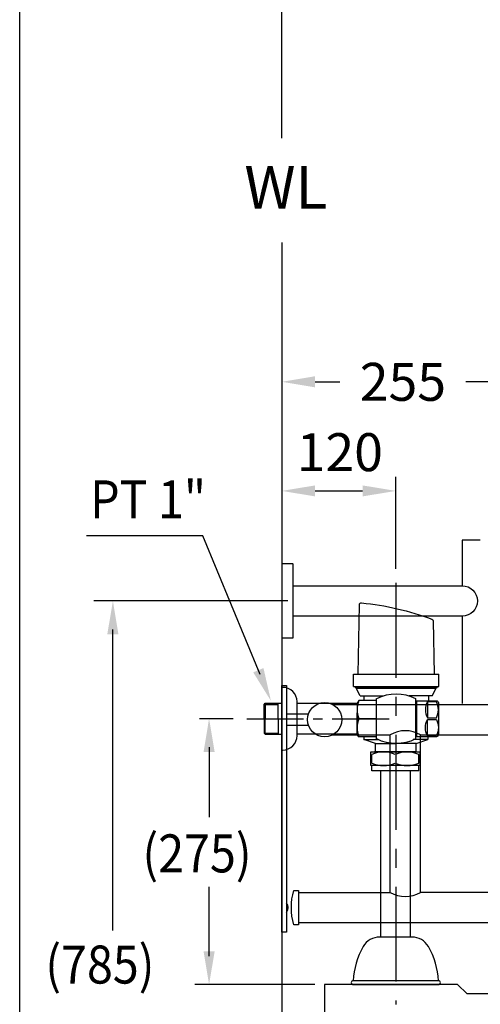
# Model space of a CAD drawing. Extents: x 0 to 350, y 0 to 288.
# Drawn here: x 0 to 49, y 59 to 163 of the extents above; entities that cross this region are included whole.
import ezdxf

# ---------------------------------------------------------------- set-up
doc = ezdxf.new("R2010")
doc.units = 0
doc.header["$LTSCALE"] = 8
doc.header["$MEASUREMENT"] = 0
doc.linetypes.add('CENTER', pattern=[2, 1.25, -0.25, 0.25, -0.25])
doc.linetypes.add('CENTER2', pattern=[1.125, 0.75, -0.125, 0.125, -0.125])
doc.layers.get('0').update_dxf_attribs({"linetype": 'CONTINUOUS', "lineweight": 30, "true_color": 0x000000})
for name, color, linetype, true_color in [('1', 7, 'CENTER', 0x000000), ('5', 7, 'CONTINUOUS', 0x000000), ('DIM', 7, 'CONTINUOUS', 0x000000)]:
    doc.layers.add(name, color=color, linetype=linetype, true_color=true_color)
doc.layers.add('CON', color=7, linetype='CONTINUOUS', lineweight=30, true_color=0x000000)
doc.styles.add('LSP', font='SIMPLEX', dxfattribs={"bigfont": 'visiotc.shx'})

# ---------------------------------------------------------------- blocks, each defined once
blk = doc.blocks.new('5004DB-2')
for p, q in [((7.54, 3.4), (7.54, 4.7)), ((7.54, 4.7), (16.54, 4.7)), ((16.54, 3.4), (16.54, 4.7)), ((7.54, 3.4), (16.54, 3.4)), ((7.74, 3.3), (7.74, 3.4)), ((7.74, 3.3), (7.84, 3.2)), ((7.74, 3.3), (16.34, 3.3)), ((7.84, 3.2), (7.84, 3.4)), ((8.24, 2.4), (7.84, 3.2)), ((7.84, 3.2), (16.24, 3.2)), ((15.84, 2.4), (16.24, 3.2)), ((16.24, 3.2), (16.24, 3.4)), ((16.34, 3.3), (16.24, 3.2)), ((16.34, 3.3), (16.34, 3.4)), ((8.24, 2.4), (10.7, 2.4)), ((8.64, 2.4), (8.64, 1.9)), ((9.96, -2.11), (9.96, 2.11)), ((15.84, 2.4), (13.39, 2.4)), ((14.12, -2.11), (14.12, 2.11)), ((15.44, 2.4), (15.44, 1.9)), ((9.96, 1.9), (8.12, 1.9)), ((14.22, -1.9), (14.22, 1.88)), ((7.92, -1.65), (7.92, 0.63)), ((8.12, -1.9), (7.92, -1.65)), ((9.96, -1.9), (8.12, -1.9)), ((8.64, -1.9), (8.64, -2.2)), ((15.36, -1.9), (15.36, -2.2)), ((8.64, -2.2), (10.16, -2.2)), ((9.87, -2.6), (8.64, -2.2)), ((9.87, -3.5), (9.87, -2.6)), ((9.87, -2.6), (12, -2.6)), ((14.13, -2.6), (12, -2.6)), ((15.36, -2.2), (13.84, -2.2)), ((14.13, -2.6), (15.36, -2.2)), ((14.13, -3.5), (14.13, -2.6)), ((14.12, -3.5), (9.77, -3.5)), ((9.46, -5.5), (9.46, -4.94)), ((14.42, -5.5), (14.42, -4.94)), ((14.42, -5.5), (9.46, -5.5)), ((10.44, -23), (10.44, -5.5)), ((13.56, -23), (13.56, -5.5))]:
    blk.add_line(p, q)
for points in [[(8.04, 4.7), (8.16, 12, -0.455813), (8.39, 12.2, -0.063574), (15.8, 10.49, -0.344843), (15.95, 10.3), (16.04, 4.7)], [(14.12, 1.88), (16.28, 1.88, -0.414214), (16.48, 1.68, -0.1843)], [(16.48, 1.68), (16.48, -1.7, -0.414214), (16.28, -1.9), (14.12, -1.9)]]:
    blk.add_lwpolyline(points, format="xyb")
blk.add_lwpolyline([(0, 3.3), (0, 0), (0, -3.3), (0.1, -3.3, 0.414214), (1.6, -1.8), (1.6, 0), (1.6, 1.8, 0.414214), (0.1, 3.3)], format="xyb", close=True)
for points in [[(8.12, 1.9), (7.92, 1.65), (7.92, -1.62), (1.6, -1.62)], [(1.6, 1.62), (7.88, 1.62)], [(14.52, -3.5), (14.52, -4.94), (9.36, -4.94), (9.36, -3.5), (14.52, -3.5)]]:
    blk.add_lwpolyline(points)
for centre, start, end in [((12.04, -2.1), 63.6971, 116.3029), ((12.04, 2.1), 243.6971, 296.3029)]:
    blk.add_arc(centre, 4.69, start, end)
at = {"layer": '5'}
for p, q in [((-1.88, 1.51), (-1.76, 1.62)), ((-1.88, 1.51), (-0.38, 1.51)), ((-1.88, 0), (-1.88, 1.51)), ((-1.76, 1.62), (0, 1.62)), ((-1.76, 1.62), (-1.76, 0)), ((-0.38, 0), (-0.38, 1.62)), ((15.33, 1.79), (15.33, 0.08)), ((-1.88, 0), (-1.88, -1.51)), ((-1.76, -1.62), (-1.76, 0)), ((-0.38, 0), (-0.38, -1.62)), ((9.96, 0), (8.12, 0)), ((15.33, -1.8), (15.33, -0.09)), ((-1.88, -1.51), (-0.38, -1.51)), ((-1.88, -1.51), (-1.76, -1.62)), ((-1.76, -1.62), (0, -1.62)), ((9.46, -4.67), (9.46, -3.77)), ((14.42, -4.67), (14.42, -3.77))]:
    blk.add_line(p, q, dxfattribs=at)
for points in [[(16.28, 1.79), (15.33, 1.79, 0.23402), (15.33, 0.08), (16.28, 0.08, 0.23402)], [(16.28, -1.8), (15.33, -1.8, -0.23402), (15.33, -0.09), (16.28, -0.09, -0.23402)]]:
    blk.add_lwpolyline(points, format="xyb", close=True, dxfattribs=at)
for centre, radius, start, end in [((10.28, 0.95), 2.36, 156.2227, 203.7773), ((10.28, -0.95), 2.36, 156.2227, 203.7773), ((10.7, -6.48), 2.98, 65.4321, 114.5679), ((13.18, -6.48), 2.98, 65.4321, 114.5679), ((10.7, -1.96), 2.98, 245.4321, 294.5679), ((13.18, -1.96), 2.98, 245.4321, 294.5679)]:
    blk.add_arc(centre, radius, start, end, dxfattribs=at)
blk = doc.blocks.new('H6121-2')
for p, q in [((0.5, 0.6), (2.8, 0.6)), ((0.5, -0.6), (2.8, -0.6)), ((5.32, -1.6), (11.4, -1.6)), ((11.4, -18.2), (11.4, -1.6)), ((14.6, -18.2), (14.6, -1.6)), ((1.75, -18.2), (11.4, -18.2))]:
    blk.add_line(p, q)
blk.add_lwpolyline([(0, 3.6), (0.5, 3.6), (0.5, -22.4), (0, -22.4)], close=True)
for points in [[(5.32, 1.6), (65, 1.6, -1), (65, -21.4), (1.75, -21.4)], [(14.6, -1.6), (65, -1.6, -1), (65, -18.2), (14.6, -18.2)]]:
    blk.add_lwpolyline(points, format="xyb")
blk.add_lwpolyline([(1.25, -18), (1.75, -18), (1.75, -21.6), (1.25, -21.6, -0.138889)], format="xyb", close=True)
blk.add_circle((4.5, 0), 1.8)
at = {"layer": '5'}
for centre, radius, start, end in [((13, -4.36), 3.19, 59.9048, 120.0952), ((13, -15.44), 3.19, 239.9048, 300.0952), ((-0.15, -19.8), 0.801, 324.3622, 35.6378)]:
    blk.add_arc(centre, radius, start, end, dxfattribs=at)

msp = doc.modelspace()

# ---------------------------------------------------------------- linework, layer by layer
for points in [[(27.62, 150.25), (27.62, 262.66), (165.66, 262.66)], [(27.62, 139.25), (27.62, 23.11), (164.97, 23.11)]]:
    msp.add_lwpolyline(points)
msp.add_lwpolyline([(27.62, 97.61), (28.72, 97.61, 0.414214), (28.82, 97.71), (28.82, 105.31, 0.414214), (28.72, 105.41), (27.62, 105.41)], format="xyb", close=True)
for points in [[(28.82, 103.11), (46.62, 103.11, -1), (46.62, 99.91), (28.82, 99.91)], [(88.62, 40.02, -0.238216), (90.02, 44.3, 0.144283), (98.12, 59.2, 0.42701), (97.25, 60.11), (47.12, 60.11), (46.12, 61.11), (32.12, 61.11), (32.12, 54.61), (33.97, 49.88)]]:
    msp.add_lwpolyline(points, format="xyb")
at = {"layer": '1', "linetype": 'CENTER'}
msp.add_line((39.62, 103.41), (39.62, 59.02), dxfattribs=at)
at = {"layer": '1', "linetype": 'CENTER2'}
msp.add_line((23.91, 89.11), (39.62, 89.11), dxfattribs=at)
at = {"layer": '5'}
msp.add_line((44.11, 61.51), (35.13, 61.51), dxfattribs=at)
for points in [[(48.52, 107.91), (46.62, 107.91), (46.62, 103.11)], [(46.62, 99.91), (46.62, 90.71)]]:
    msp.add_lwpolyline(points, dxfattribs=at)
msp.add_lwpolyline([(44.12, 61.11, 1), (44.12, 61.51), (44.11, 61.51, 0.118951), (43.05, 65.11, 0.267949), (41.32, 66.11), (37.93, 66.11, 0.267949), (36.19, 65.11, 0.118951), (35.13, 61.51), (35.12, 61.51, 1), (35.12, 61.11)], format="xyb", close=True, dxfattribs=at)
at = {"layer": 'CON'}
msp.add_lwpolyline([(0, 287.95), (350, 287.95), (350, 0), (0, 0)], close=True, dxfattribs=at)
at = {"layer": 'DIM'}
for p, q in [((31.12, 124.59), (33.73, 124.59)), ((49.62, 124.59), (47.01, 124.59)), ((39.62, 104.91), (39.62, 114.6)), ((31.12, 113.1), (36.12, 113.1)), ((19.29, 108.37), (7.04, 108.37)), ((25.33, 93.75), (19.29, 108.37)), ((28.24, 101.51), (7.82, 101.51)), ((9.82, 66.81), (9.82, 98.51)), ((22.48, 89.11), (18.95, 89.11)), ((19.95, 86.11), (19.95, 78.73)), ((19.95, 64.11), (19.95, 71.41)), ((31.09, 61.11), (18.45, 61.11))]:
    msp.add_line(p, q, dxfattribs=at)
for points in [[(31.12, 125.18), (31.12, 124.01), (27.62, 124.59)], [(31.12, 113.68), (31.12, 112.52), (27.62, 113.1)], [(36.12, 113.68), (36.12, 112.52), (39.62, 113.1)], [(10.4, 98.01), (9.23, 98.01), (9.82, 101.51)], [(24.6, 93.99), (26.47, 90.98), (25.68, 94.44)], [(19.37, 85.61), (20.54, 85.61), (19.95, 89.11)], [(19.37, 64.61), (20.54, 64.61), (19.95, 61.11)]]:
    msp.add_solid(points, dxfattribs=at)

# ---------------------------------------------------------------- block references
for name, p in [('5004DB-2', (27.62, 89.11)), ('H6121-2', (27.62, 89.01))]:
    msp.add_blockref(name, p)

# ---------------------------------------------------------------- texts
at = {"style": 'LSP'}
msp.add_text('WL', height=4.5, dxfattribs=at).set_placement((23.67, 142.82))
at = {"style": 'LSP', "width": 0.9}
msp.add_text('(275)', height=4, dxfattribs=at).set_placement((12.93, 72.92))
at = {"layer": 'DIM', "style": 'LSP', "width": 0.9}
for s, p in [('PT 1"', (7.42, 110.21)), ('(785)', (2.7, 61.21))]:
    msp.add_text(s, height=4, dxfattribs=at).set_placement(p)
at = {"layer": 'DIM', "char_height": 4, "attachment_point": 5, "style": 'LSP'}
for s, insert in [('\\A1;255', (40.37, 124.59)), ('\\A1;120', (33.72, 117.18))]:
    msp.add_mtext(s, dxfattribs=dict(at, insert=insert))

doc.saveas('drawing.dxf')
